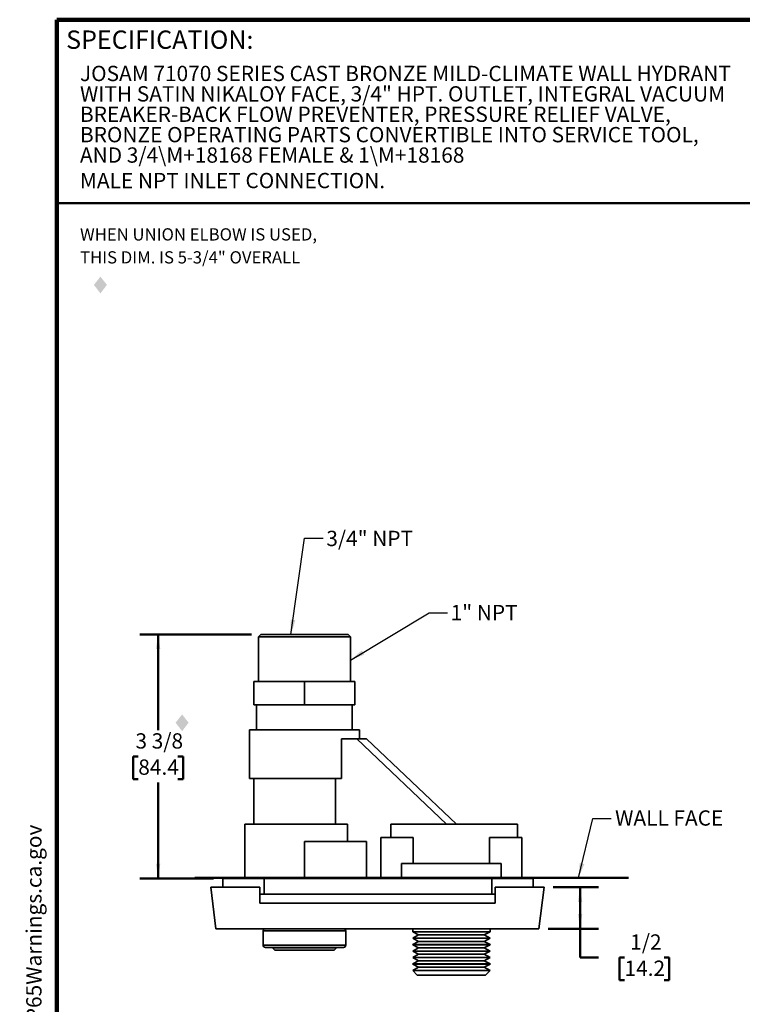
# Model space of a CAD drawing. Units: inches. Extents: x 0.1 to 8.4, y 0.1 to 10.9.
# Drawn here: x 0.1 to 5.1, y 4.2 to 10.9 of the extents above; entities that cross this region are included whole.
import ezdxf

# ---------------------------------------------------------------- set-up
doc = ezdxf.new("R2010")
doc.units = ezdxf.units.IN
doc.header["$MEASUREMENT"] = 0
doc.layers.add('WALL', color=7, linetype='Continuous', lineweight=50)
doc.styles.add('SLDTEXTSTYLE0', font='TXT', dxfattribs={"width": 0.605})
doc.styles.add('SLDTEXTSTYLE1', font='TXT', dxfattribs={"width": 0.605, "bigfont": 'bigfont'})
doc.dimstyles.new('SLDDIMSTYLE0', dxfattribs={"dimtxt": 0.101115, "dimasz": 0.1, "dimexe": 0, "dimexo": 0.0625, "dimgap": 0.025279, "dimtad": 0, "dimtih": 1, "dimtoh": 1, "dimdec": 6, "dimlfac": 2, "dimrnd": 1e-09, "dimzin": 12, "dimdsep": 46, "dimlunit": 5, "dimtxsty": 'SLDTEXTSTYLE0', "dimsah": 1, "dimcen": 0.09, "dimadec": 0, "dimazin": 3, "dimtfac": 1, "dimtdec": 3, "dimtofl": 0, "dimtmove": 0, "dimatfit": 3, "dimfxl": 0, "dimfrac": 2, "dimtolj": 1, "dimtzin": 12, "dimarcsym": 0})
doc.dimstyles.new('SLDDIMSTYLE1', dxfattribs={"dimtxt": 0.101115, "dimasz": 0.1, "dimexe": 0, "dimexo": 0.0625, "dimgap": 0.025279, "dimtad": 0, "dimtih": 1, "dimtoh": 1, "dimdec": 6, "dimlfac": 2, "dimrnd": 1e-09, "dimzin": 12, "dimdsep": 46, "dimlunit": 5, "dimtxsty": 'SLDTEXTSTYLE0', "dimsah": 1, "dimcen": 0.09, "dimadec": 0, "dimazin": 3, "dimtfac": 1, "dimtdec": 3, "dimtofl": 0, "dimtmove": 0, "dimatfit": 3, "dimfxl": 0, "dimfrac": 2, "dimtolj": 1, "dimtzin": 12, "dimarcsym": 0})
doc.dimstyles.new('SLDDIMSTYLE2', dxfattribs={"dimtxt": 0.18, "dimasz": 0.1, "dimexe": 0, "dimexo": 0.0625, "dimgap": 0, "dimtad": 0, "dimtih": 1, "dimtoh": 1, "dimdec": 0, "dimrnd": 1e-09, "dimzin": 0, "dimdsep": 46, "dimlunit": 5, "dimtxsty": 'Standard', "dimsah": 1, "dimcen": 0.09, "dimadec": 0, "dimazin": 0, "dimtfac": 0.1, "dimtdec": 0, "dimtofl": 0, "dimtmove": 0, "dimatfit": 3, "dimfxl": 0, "dimfrac": 2, "dimtolj": 1, "dimtzin": 0, "dimarcsym": 0})

# ---------------------------------------------------------------- blocks, each defined once
blk = doc.blocks.new('SW_NOTE_0')
at = {"layer": 'WALL', "color": 0}
for p, q in [((-0.12, 0.009), (0.029, 0.268)), ((0.029, 0.268), (0.178, 0.009)), ((0.178, 0.009), (-0.12, 0.009))]:
    blk.add_line(p, q, dxfattribs=at)
at = {"layer": 'WALL', "color": 0, "insert": (0.034, 0.201), "char_height": 0.156, "attachment_point": 2, "style": 'SLDTEXTSTYLE0'}
blk.add_mtext('!', dxfattribs=at)
blk = doc.blocks.new('prop 65')
at = {"layer": 'WALL', "color": 7}
blk.add_blockref('SW_NOTE_0', (0.127, -0.021), dxfattribs=at)
at = {"layer": 'WALL', "insert": (0.396, 0.18), "char_height": 0.15625, "attachment_point": 1, "style": 'SLDTEXTSTYLE0'}
blk.add_mtext('WARNING: Cancer and Reproductive Harm - www.P65Warnings.ca.gov', dxfattribs=at)
blk = doc.blocks.new('SW_NOTE_1')
at = {"color": 0, "linetype": 'Continuous', "lineweight": 18, "char_height": 0.104167, "attachment_point": 1}
for s, insert, style in [('JOSAM 71070 SERIES CAST BRONZE MILD-CLIMATE WALL HYDRANT', (0, 0.1343), 'SLDTEXTSTYLE0'), ('WITH SATIN NIKALOY FACE, 3/4" HPT. OUTLET, INTEGRAL VACUUM', (0, -0.0046), 'SLDTEXTSTYLE0'), ('BREAKER-BACK FLOW PREVENTER, PRESSURE RELIEF VALVE,', (0, -0.1435), 'SLDTEXTSTYLE0'), ('BRONZE OPERATING PARTS CONVERTIBLE INTO SERVICE TOOL,', (0, -0.2824), 'SLDTEXTSTYLE0'), ('AND 3/4\\M+18168 FEMALE & 1\\M+18168 MALE NPT INLET CONNECTION.', (0, -0.4213), 'SLDTEXTSTYLE1')]:
    blk.add_mtext(s, dxfattribs=dict(at, insert=insert, style=style))
blk = doc.blocks.new('SW_NOTE_2')
at = {"layer": 'WALL', "color": 0, "char_height": 0.083333, "attachment_point": 1, "style": 'SLDTEXTSTYLE0'}
for s, insert in [('WHEN UNION ELBOW IS USED,', (0, 0.1074)), ('THIS DIM. IS 5-3/4" OVERALL', (0, -0.049))]:
    blk.add_mtext(s, dxfattribs=dict(at, insert=insert))
blk = doc.blocks.new('SW_SYMBOL_INSP_CTF1')
at = {"layer": 'WALL', "color": 0}
for points in [[(19.7, 36.2), (6.7, 19.7), (19.7, 2.8)], [(19.7, 2.8), (32.7, 19.7), (19.7, 36.2)]]:
    blk.add_solid(points, dxfattribs=at)
blk = doc.blocks.new('_D_2')
at = {"layer": 'WALL'}
for p, q in [((3.7774, 5.0294), (4.0854, 5.0294)), ((3.9604, 5.0294), (3.9604, 4.7474)), ((3.7428, 4.7474), (4.0854, 4.7474)), ((3.9604, 4.5513), (3.9604, 4.7474)), ((4.0854, 4.5513), (3.9604, 4.5513)), ((4.2628, 4.5513), (4.2281, 4.5513)), ((4.2281, 4.5513), (4.2281, 4.396)), ((4.5329, 4.5513), (4.5676, 4.5513)), ((4.5676, 4.5513), (4.5676, 4.396)), ((4.2281, 4.396), (4.2628, 4.396)), ((4.5676, 4.396), (4.5329, 4.396))]:
    blk.add_line(p, q, dxfattribs=at)
for points in [[(3.9604, 5.0294), (3.9454, 4.9294), (3.9754, 4.9294)], [(3.9604, 4.7474), (3.9754, 4.8474), (3.9454, 4.8474)]]:
    blk.add_solid(points, dxfattribs=at)
at = {"layer": 'WALL', "char_height": 0.10417, "attachment_point": 1, "style": 'SLDTEXTSTYLE0'}
for s, insert in [('1/2', (4.3014, 4.7087)), ('14.2', (4.2628, 4.5302))]:
    blk.add_mtext(s, dxfattribs=dict(at, insert=insert))
blk = doc.blocks.new('_D_3')
at = {"layer": 'WALL'}
for p, q in [((1.7242, 6.7513), (0.9633, 6.7513)), ((1.0883, 6.7513), (1.0883, 6.0992)), ((0.9532, 5.9208), (0.9185, 5.9208)), ((0.9185, 5.9208), (0.9185, 5.7655)), ((1.2233, 5.9208), (1.258, 5.9208)), ((1.258, 5.9208), (1.258, 5.7655)), ((0.9185, 5.7655), (0.9532, 5.7655)), ((1.0883, 5.0903), (1.0883, 5.7423)), ((1.258, 5.7655), (1.2233, 5.7655)), ((1.4659, 5.0903), (0.9633, 5.0903))]:
    blk.add_line(p, q, dxfattribs=at)
for points in [[(1.0883, 6.7513), (1.0733, 6.6513), (1.1033, 6.6513)], [(1.0883, 5.0903), (1.1033, 5.1903), (1.0733, 5.1903)]]:
    blk.add_solid(points, dxfattribs=at)
at = {"layer": 'WALL', "char_height": 0.10417, "attachment_point": 1, "style": 'SLDTEXTSTYLE0'}
for s, insert in [('3 3/8', (0.9339, 6.0782)), ('84.4', (0.9532, 5.8998))]:
    blk.add_mtext(s, dxfattribs=dict(at, insert=insert))

msp = doc.modelspace()

# ---------------------------------------------------------------- linework, layer by layer
at = {"color": 7, "linetype": 'Continuous', "lineweight": 100}
for p in [(8.3984375, 10.9375), (0.3984375, 0.0625)]:
    msp.add_line(p, (0.3984375, 10.9375), dxfattribs=at)
at = {"color": 7, "linetype": 'Continuous', "lineweight": 50}
msp.add_line((0.3984375, 9.6875), (8.3984375, 9.6875), dxfattribs=at)
at = {"color": 7, "linetype": 'Continuous', "lineweight": 35}
for p, q in [((1.78674604, 6.75128207), (1.77112108, 6.73565697)), ((1.77112108, 6.73565697), (1.77112108, 6.43178211)), ((1.92762104, 6.73565697), (1.77112108, 6.73565697)), ((1.78674604, 6.75128207), (1.93543352, 6.75128207)), ((2.39712105, 6.73565697), (1.92762104, 6.73565697)), ((1.93543352, 6.75128207), (2.38149606, 6.75128207)), ((2.39712105, 6.73565697), (2.38149606, 6.75128207)), ((2.39712105, 6.43178211), (2.39712105, 6.73565697)), ((1.74037109, 6.27278202), (1.74037109, 6.43178211)), ((2.08412104, 6.43178211), (1.74037109, 6.43178211)), ((2.08412104, 6.27278202), (2.08412104, 6.43178211)), ((2.42787106, 6.43178211), (2.08412104, 6.43178211)), ((2.42787106, 6.27278202), (2.42787106, 6.43178211)), ((2.08412104, 6.27278202), (1.74037109, 6.27278202)), ((1.75862105, 6.27278202), (1.75862105, 6.10078214)), ((2.42787106, 6.27278202), (2.08412104, 6.27278202)), ((2.40962105, 6.10078214), (2.40962105, 6.27278202)), ((1.70912103, 6.10078214), (1.70912103, 5.77078214)), ((1.70912103, 6.10078214), (2.08412104, 6.10078214)), ((2.08412104, 6.10078214), (2.45912106, 6.10078214)), ((2.33737661, 6.04028196), (2.43966201, 6.04028196)), ((2.33737661, 5.77078214), (2.33737661, 6.04028196)), ((2.43966201, 6.04028196), (3.05015507, 5.45828221)), ((2.50759395, 6.04028196), (2.43966201, 6.04028196)), ((2.45912106, 6.04028196), (2.45912106, 6.10078214)), ((3.11808702, 5.45828221), (2.50759395, 6.04028196)), ((1.70912103, 5.77078214), (2.33737661, 5.77078214)), ((1.74037109, 5.77078214), (1.74037109, 5.45828221)), ((2.29611173, 5.45828221), (2.29611173, 5.77078214)), ((1.67787106, 5.45828221), (1.67787106, 5.09028219)), ((1.67787106, 5.45828221), (2.37636196, 5.45828221)), ((2.37636196, 5.45828221), (2.37636196, 5.34028202)), ((2.67186199, 5.367782), (2.67186199, 5.45828221)), ((2.67186199, 5.45828221), (3.53412102, 5.45828221)), ((3.53412102, 5.367782), (3.53412102, 5.45828221)), ((2.60462106, 5.367782), (2.60462106, 5.09028219)), ((2.60462106, 5.367782), (2.82362106, 5.367782)), ((2.82362106, 5.367782), (2.82362106, 5.19028218)), ((3.34462108, 5.367782), (3.34462108, 5.19028218)), ((3.34462108, 5.367782), (3.56362107, 5.367782)), ((3.56362107, 5.367782), (3.56362107, 5.09028219)), ((2.08412104, 5.34028202), (2.08412104, 5.09028219)), ((2.08412104, 5.34028202), (2.50537105, 5.34028202)), ((2.50537105, 5.34028202), (2.50537105, 5.09028219)), ((2.74535801, 5.19028218), (2.74535801, 5.09028219)), ((2.74535801, 5.19028218), (3.42288408, 5.19028218)), ((3.42288408, 5.09028219), (3.42288408, 5.19028218)), ((1.44739578, 5.02940713), (1.48202103, 4.74740706)), ((1.78114578, 5.02940713), (1.44739578, 5.02940713)), ((1.52837105, 5.02940713), (1.52837105, 5.09028219)), ((1.80937109, 5.09028219), (1.52837105, 5.09028219)), ((1.78114578, 5.02940713), (1.78114578, 4.92090703)), ((1.80937109, 4.98178208), (1.80937109, 5.09028219)), ((1.80937109, 5.09028219), (3.35887105, 5.09028219)), ((3.35887105, 4.98178208), (3.35887105, 5.09028219)), ((3.63987109, 5.09028219), (3.35887105, 5.09028219)), ((3.7148958, 5.02940713), (3.38114579, 5.02940713)), ((3.38114579, 4.92090703), (3.38114579, 5.02940713)), ((3.63987109, 5.02940713), (3.63987109, 5.09028219)), ((3.7148958, 5.02940713), (3.68027054, 4.74740706)), ((1.78114578, 4.98178208), (1.80937109, 4.98178208)), ((1.80937109, 4.98178208), (3.35887105, 4.98178208)), ((3.38114579, 4.98178208), (3.35887105, 4.98178208)), ((1.78114578, 4.92090703), (3.38114579, 4.92090703)), ((3.68027054, 4.74740706), (1.48202103, 4.74740706)), ((1.80287104, 4.7317821), (1.80287104, 4.63603202)), ((2.36537105, 4.63603202), (2.36537105, 4.7317821)), ((2.82087106, 4.74740706), (2.82087106, 4.72653209)), ((2.82087106, 4.72653209), (2.86137105, 4.70478211)), ((2.82087106, 4.72653209), (3.08412106, 4.72653209)), ((2.86137105, 4.70478211), (2.82087106, 4.68303213)), ((2.86137105, 4.70478211), (3.08412106, 4.70478211)), ((3.08412106, 4.72653209), (3.34737105, 4.72653209)), ((3.08412106, 4.70478211), (3.30687106, 4.70478211)), ((3.30687106, 4.70478211), (3.34737105, 4.72653209)), ((3.34737105, 4.68303213), (3.30687106, 4.70478211)), ((3.34737105, 4.72653209), (3.34737105, 4.74740706)), ((2.82087106, 4.68303213), (2.82087106, 4.68253201)), ((2.82087106, 4.68303213), (3.08412106, 4.68303213)), ((2.82087106, 4.68253201), (2.86137105, 4.66078203)), ((2.82087106, 4.68253201), (3.08412106, 4.68253201)), ((2.86137105, 4.66078203), (2.82087106, 4.63903206)), ((2.82087106, 4.63903206), (2.82087106, 4.63853208)), ((2.82087106, 4.63903206), (3.08412106, 4.63903206)), ((2.82087106, 4.63853208), (2.86137105, 4.6167821)), ((2.82087106, 4.63853208), (3.08412106, 4.63853208)), ((2.86137105, 4.66078203), (3.08412106, 4.66078203)), ((3.08412106, 4.68303213), (3.34737105, 4.68303213)), ((3.08412106, 4.68253201), (3.34737105, 4.68253201)), ((3.08412106, 4.66078203), (3.30687106, 4.66078203)), ((3.08412106, 4.63903206), (3.34737105, 4.63903206)), ((3.08412106, 4.63853208), (3.34737105, 4.63853208)), ((3.30687106, 4.66078203), (3.34737105, 4.68253201)), ((3.34737105, 4.63903206), (3.30687106, 4.66078203)), ((3.30687106, 4.6167821), (3.34737105, 4.63853208)), ((3.34737105, 4.68253201), (3.34737105, 4.68303213)), ((3.34737105, 4.63853208), (3.34737105, 4.63903206)), ((2.34974606, 4.62040707), (1.81849607, 4.62040707)), ((1.86637104, 4.62040707), (1.86637104, 4.6176571)), ((1.86637104, 4.6176571), (1.88199606, 4.602032)), ((1.86637104, 4.6176571), (2.30187104, 4.6176571)), ((2.28624605, 4.602032), (1.88199606, 4.602032)), ((2.28624605, 4.602032), (2.30187104, 4.6176571)), ((2.30187104, 4.6176571), (2.30187104, 4.62040707)), ((2.86137105, 4.6167821), (2.82087106, 4.59503212)), ((2.82087106, 4.59503212), (2.82087106, 4.59453214)), ((2.82087106, 4.59503212), (3.08412106, 4.59503212)), ((2.82087106, 4.59453214), (2.86137105, 4.57278202)), ((2.82087106, 4.59453214), (3.08412106, 4.59453214)), ((2.86137105, 4.57278202), (2.82087106, 4.55103205)), ((2.86137105, 4.6167821), (3.08412106, 4.6167821)), ((2.86137105, 4.57278202), (3.08412106, 4.57278202)), ((3.08412106, 4.6167821), (3.30687106, 4.6167821)), ((3.08412106, 4.59503212), (3.34737105, 4.59503212)), ((3.08412106, 4.59453214), (3.34737105, 4.59453214)), ((3.08412106, 4.57278202), (3.30687106, 4.57278202)), ((3.34737105, 4.59503212), (3.30687106, 4.6167821)), ((3.30687106, 4.57278202), (3.34737105, 4.59453214)), ((3.34737105, 4.55103205), (3.30687106, 4.57278202)), ((3.34737105, 4.59453214), (3.34737105, 4.59503212)), ((2.82087106, 4.55103205), (2.82087106, 4.55053207)), ((2.82087106, 4.55103205), (3.08412106, 4.55103205)), ((2.82087106, 4.55053207), (2.86137105, 4.52878209)), ((2.82087106, 4.55053207), (3.08412106, 4.55053207)), ((2.86137105, 4.52878209), (2.82087106, 4.50703211)), ((2.82087106, 4.50703211), (2.82087106, 4.50653213)), ((2.82087106, 4.50703211), (3.08412106, 4.50703211)), ((2.82087106, 4.50653213), (2.86137105, 4.48478201)), ((2.82087106, 4.50653213), (3.08412106, 4.50653213)), ((2.86137105, 4.52878209), (3.08412106, 4.52878209)), ((3.08412106, 4.55103205), (3.34737105, 4.55103205)), ((3.08412106, 4.55053207), (3.34737105, 4.55053207)), ((3.08412106, 4.52878209), (3.30687106, 4.52878209)), ((3.08412106, 4.50703211), (3.34737105, 4.50703211)), ((3.08412106, 4.50653213), (3.34737105, 4.50653213)), ((3.30687106, 4.52878209), (3.34737105, 4.55053207)), ((3.34737105, 4.50703211), (3.30687106, 4.52878209)), ((3.30687106, 4.48478201), (3.34737105, 4.50653213)), ((3.34737105, 4.55053207), (3.34737105, 4.55103205)), ((3.34737105, 4.50653213), (3.34737105, 4.50703211)), ((2.86137105, 4.48478201), (2.82087106, 4.46303204)), ((2.82087106, 4.46303204), (2.85212106, 4.43178213)), ((2.82087106, 4.46303204), (3.08412106, 4.46303204)), ((3.08412106, 4.43178213), (2.85212106, 4.43178213)), ((2.86137105, 4.48478201), (3.08412106, 4.48478201)), ((3.08412106, 4.48478201), (3.30687106, 4.48478201)), ((3.08412106, 4.46303204), (3.34737105, 4.46303204)), ((3.31612107, 4.43178213), (3.08412106, 4.43178213)), ((3.34737105, 4.46303204), (3.30687106, 4.48478201)), ((3.31612107, 4.43178213), (3.34737105, 4.46303204))]:
    msp.add_line(p, q, dxfattribs=at)
at = {"color": 8, "linetype": 'Continuous', "lineweight": 35}
for p, q in [((2.36537105, 4.7317821), (1.80287104, 4.7317821)), ((1.80287104, 4.63603202), (2.36537105, 4.63603202))]:
    msp.add_line(p, q, dxfattribs=at)
at = {"color": 7, "linetype": 'Continuous', "lineweight": 35}
for centre, start, end in [((1.81849606, 4.73178208), 90, 180), ((2.34974606, 4.73178208), 0, 90), ((1.81849606, 4.63603208), 180, 270), ((2.34974606, 4.63603208), 270, 0)]:
    msp.add_arc(centre, 0.015625, start, end, dxfattribs=at)
at = {"layer": 'WALL'}
msp.add_line((1.33814164, 5.09400556), (4.28972522, 5.09400556), dxfattribs=at)

# ---------------------------------------------------------------- block references
at = {"color": 7, "linetype": 'Continuous', "lineweight": 18}
msp.add_blockref('SW_NOTE_1', (0.55618448, 10.48916684), dxfattribs=at)
at = {"layer": 'WALL'}
msp.add_blockref('SW_NOTE_2', (0.55659739, 9.40971916), dxfattribs=at)
at = {"layer": 'WALL', "xscale": 0.003410658394813324, "yscale": 0.003410658394813324, "zscale": 0.003410658394813324}
for p in [(0.62833167, 9.06430161), (1.18416718, 6.0829744)]:
    msp.add_blockref('SW_SYMBOL_INSP_CTF1', p, dxfattribs=at)
at = {"layer": 'WALL', "xscale": 0.6666666666666666, "yscale": 0.6666666666666666, "zscale": 0.6666666666666666, "rotation": 90.0000000000002}
msp.add_blockref('prop 65', (0.31028294, 0.5665743), dxfattribs=at)

# ---------------------------------------------------------------- texts
at = {"color": 7, "linetype": 'Continuous', "lineweight": 0, "insert": (0.46220652, 10.86398487), "char_height": 0.125, "attachment_point": 1, "style": 'SLDTEXTSTYLE0'}
msp.add_mtext('SPECIFICATION:', dxfattribs=at)
at = {"layer": 'WALL', "char_height": 0.104166667, "attachment_point": 1, "style": 'SLDTEXTSTYLE0'}
for s, insert in [('3/4" NPT', (2.23291773, 7.45703252)), ('1" NPT', (3.07917738, 6.95238227)), ('WALL FACE', (4.19840147, 5.55331921))]:
    msp.add_mtext(s, dxfattribs=dict(at, insert=insert))

# ---------------------------------------------------------------- dimensions: what is measured, and where the dimension line sits
at = {"layer": 'WALL'}
for base, p1, p2, dimstyle, picture, middle in [((1.08826096, 6.75128208), (1.52837106, 5.09028208), (1.78674606, 6.75128208), 'SLDDIMSTYLE0', '_D_3', (1.08826096, 5.92078208)), ((3.96037932, 4.74740708), (3.71489581, 5.02940708), (3.68027056, 4.74740708), 'SLDDIMSTYLE1', '_D_2', (3.96037932, 4.55125191))]:
    dim = msp.add_linear_dim(base=base, p1=p1, p2=p2, angle=90, dimstyle=dimstyle, dxfattribs=at)
    dim.commit()
    dim.dimension.update_dxf_attribs({"geometry": picture, "text_midpoint": middle, "dimtype": 160})

# ---------------------------------------------------------------- leaders
for points in [[(1.99223838, 6.75128208), (2.08554882, 7.40645851), (2.21054882, 7.40645851)], [(2.39712106, 6.57656462), (2.93340632, 6.89774401), (3.05840632, 6.89774401)], [(3.95000087, 5.09400556), (4.04668008, 5.49693596), (4.17168008, 5.49693596)]]:
    msp.add_leader(points, dimstyle='SLDDIMSTYLE2', dxfattribs=at)

doc.saveas('drawing.dxf')
